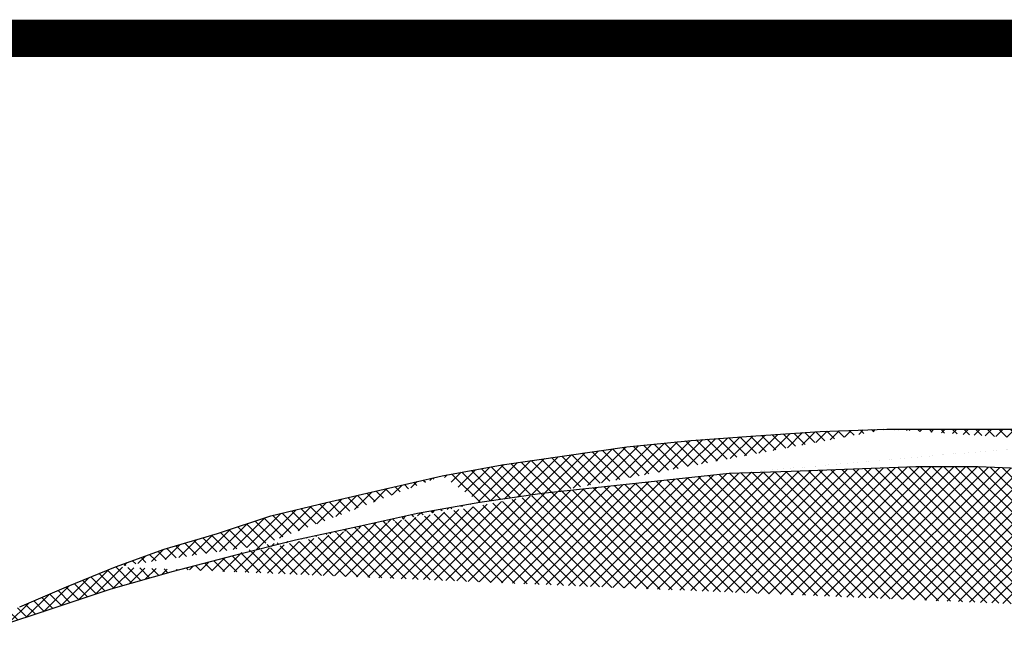
# Model space of a CAD drawing. Extents: x -191 to 217, y 0 to 284.
# Drawn here: x 34 to 50, y 16 to 26 of the extents above; entities that cross this region are included whole.
import ezdxf

# ---------------------------------------------------------------- set-up
doc = ezdxf.new("R2010")
doc.units = 0
doc.header["$LTSCALE"] = 25
doc.header["$MEASUREMENT"] = 0
doc.layers.get('0').update_dxf_attribs({"linetype": 'CONTINUOUS'})
doc.layers.add('LOGO', color=5, linetype='CONTINUOUS')
doc.layers.add('RAHMEN', color=7, linetype='CONTINUOUS')

msp = doc.modelspace()

# ---------------------------------------------------------------- hatches: boundary and pattern name
at = {"linetype": 'CONTINUOUS'}
h = msp.add_hatch(dxfattribs=at)
h.set_pattern_fill('ANSI37', scale=1.05, style=0)
h.set_pattern_definition([(45, (-57.40485756893247, -0.3195693907339319), (-0.09280776503073435, 0.09280776503073437), []), (135, (-57.40485756893247, -0.3195693907339319), (-0.09280776503073437, -0.09280776503073435), [])])
edge = h.paths.add_edge_path()
edge.add_line((63.5567434022895, 16.23945580152679), (62.59634425144111, 16.56004992155243))
edge.add_line((62.59634425144111, 16.56004992155238), (61.63594710330881, 16.88064938215419))
edge.add_line((61.63594710330881, 16.88064938215427), (60.67554795246042, 17.12984867719823))
edge.add_line((60.67554394702825, 17.12985335020232), (59.71514346103584, 17.37765341428923))
edge.add_line((59.71514479617986, 17.37765541700526), (58.71974417667298, 17.62685537962122))
edge.add_line((58.71974284152896, 17.62685404447723), (57.7593430231085, 17.80465384153533))
edge.add_line((57.22453906040107, 18.69506006864719), (58.3627413461677, 18.48086023954562))
edge.add_line((58.36274535159976, 18.48085089353731), (59.50234553317932, 18.26805163053683))
edge.add_line((59.50234820346748, 18.26804762510471), (60.64054648380193, 18.01884833006076))
edge.add_line((60.64053980808171, 18.01886301664524), (61.77874075870432, 17.69826288847142))
edge.add_line((61.77874342899236, 17.69825554517911), (62.91694237689887, 17.41405611662077))
edge.add_line((65.19334494571603, 16.66645489362884), (65.37114474277416, 16.41725426344084))
edge.add_line((65.37114474277405, 16.4172542634409), (65.37114474277405, 16.0616546693247))
edge.add_line((65.37114474277405, 16.06165133146453), (65.12194478015806, 15.81245136884857))
edge.add_line((65.12194344501404, 15.8124573769968), (64.51714388828191, 15.92025757459811))
edge.add_line((64.517145890998, 15.92025557188197), (63.5567434022895, 16.23945580152673))
edge.add_line((62.91694371204289, 17.41405411390474), (64.05514399509343, 17.05845451978854))
edge.add_line((64.05514332752136, 17.05845719007664), (65.19334427814397, 16.66645689634495))
edge.add_line((57.75933901767644, 17.80466185239959), (56.76253783206857, 18.01886168150116))
edge.add_line((56.76254450778879, 18.01885233549285), (55.76714522342604, 18.16025210050751))
edge.add_line((55.76714522342593, 18.16025477079563), (54.77034537296208, 18.30305510191135))
edge.add_line((54.77035071353828, 18.30304575590299), (53.7749500940314, 18.40944471983121))
edge.add_line((53.77493807773499, 18.40946074155977), (52.77813689212712, 18.51726027158907))
edge.add_line((52.77814223270332, 18.51725626615689), (51.78274027805242, 18.58725519804165))
edge.add_line((51.78274294834046, 18.58725386289768), (50.78594309787661, 18.65865336088353))
edge.add_line((50.78594576816477, 18.65865336088348), (49.791947049903, 18.69505339292692))
edge.add_line((49.79194437961496, 18.69505339292698), (48.7951431940071, 18.69505339292698))
edge.add_line((48.79513918857492, 18.69505739835904), (47.79973990421217, 18.65865736631559))
edge.add_line((47.79973456363587, 18.65866270689173), (46.80293471317202, 18.62366324094936))
edge.add_line((46.80294272403626, 18.62365656522923), (45.80754210452938, 18.58725653318578))
edge.add_line((52.70674006442937, 19.19205809263394), (53.8449370096198, 19.12066527036831))
edge.add_line((53.8449370096198, 19.12066527036836), (54.94813715915598, 19.01426497129609))
edge.add_line((54.9481384943, 19.01426363615201), (56.08634345035466, 18.87285586027309))
edge.add_line((56.08634345035466, 18.87285586027315), (57.22454306583313, 18.69505606321505))
edge.add_line((48.33314597110666, 19.2998549523752), (49.39994475345532, 19.2998549523752))
edge.add_line((49.3999447534552, 19.2998549523752), (50.50173365573789, 19.29986296323946))
edge.add_line((50.50173365573801, 19.29986296323943), (51.60494448642646, 19.26345492033172))
edge.add_line((51.60494448642646, 19.2634549203317), (52.70674406986154, 19.19205542234585))
edge.add_line((45.80754477481753, 18.58725386289768), (44.81074225406553, 18.48085489896945))
edge.add_line((44.81075560550607, 18.48084822324915), (43.81535765628735, 18.37444925932093))
edge.add_line((43.81535231571115, 18.37445192960911), (42.81854979495915, 18.26805163053683))
edge.add_line((42.81854445438296, 18.26805430082493), (41.82314383487608, 18.12525396970921))
edge.add_line((41.21833426456362, 18.55225706724332), (42.17873274783994, 18.73005686430142))
edge.add_line((42.17874342899233, 18.73005552915743), (43.17414404849922, 18.8728545251291))
edge.add_line((43.17415205936345, 18.87284918455293), (44.17094923953925, 19.01424894956759))
edge.add_line((44.17094923953925, 19.01425295499973), (45.20274588565746, 19.12065191892796))
edge.add_line((45.20274588565735, 19.12065191892793), (46.2345452020636, 19.1920527520578))
edge.add_line((46.2345452020636, 19.19205275205775), (47.26634451846985, 19.2634522500436))
edge.add_line((47.26634985904604, 19.26345225004366), (48.3331486413947, 19.2998522820871))
edge.add_line((38.87055022220522, 17.52045307783294), (37.87374770145323, 17.27125178007293))
edge.add_line((41.82314116458804, 18.12525663999725), (40.82634131412419, 17.9474555077951))
edge.add_line((40.82634932498843, 17.9474501672189), (39.86595084171211, 17.73325167326138))
edge.add_line((39.86594550113591, 17.73325100568934), (38.87054755191718, 17.52045174268886))
edge.add_line((35.98934409122376, 17.09345331815882), (36.77194678287412, 17.37765141157314))
edge.add_line((36.77194411258608, 17.37765408186124), (37.62454573612126, 17.6268540444772))
edge.add_line((37.62454039554507, 17.62685537962125), (38.47854125003721, 17.91245470670864))
edge.add_line((38.4785465906134, 17.91245203642063), (39.36894614200503, 18.12525530485325))
edge.add_line((39.36894614200503, 18.12525530485323), (40.29294592838198, 18.3380545678537))
edge.add_line((40.29294592838198, 18.33805456785365), (41.21834494571601, 18.55225439695522))
edge.add_line((37.87375838260562, 17.27124844221282), (36.91335989932929, 17.02204914716887))
edge.add_line((36.91334654788886, 17.02205114988499), (35.91794592838198, 16.73785105375461))
edge.add_line((35.91794325809394, 16.73785572675877), (34.95754210452947, 16.41725559858494))
edge.add_line((34.95753676395327, 16.41725893644502), (33.99713828067695, 16.09805937437227))
edge.add_line((33.99715964298161, 16.09804936079195), (33.03676382999333, 15.74245110181977))
edge.add_line((33.03671576480781, 15.74246245054417), (33.71151892642888, 16.09806404737645))
edge.add_line((33.71151892642888, 16.0980640473764), (34.459124822425, 16.45366163877654))
edge.add_line((34.45914618472966, 16.4536556306283), (35.20674406986154, 16.772853189985))
edge.add_line((35.20674406986154, 16.77285318998509), (35.98934409122387, 17.09345331815891))

# ---------------------------------------------------------------- linework, layer by layer
at = {"layer": 'LOGO', "color": 7, "linetype": 'CONTINUOUS'}
for p, q in [((46.2345452020636, 19.1920527520578), (47.26634451846985, 19.2634522500436)), ((47.26634985904604, 19.2634522500436), (48.3331486413947, 19.2998522820871)), ((44.17094923953925, 19.01425295499968), (45.20274588565735, 19.12065191892788)), ((45.20274588565735, 19.12065191892788), (46.2345452020636, 19.1920527520578)), ((43.17415205936345, 18.87284918455288), (44.17094923953925, 19.01424894956756)), ((42.17874342899233, 18.73005552915737), (43.17414404849922, 18.87285452512907)), ((41.21833426456362, 18.55225706724332), (42.17873274784006, 18.73005686430145)), ((46.80294272403626, 18.62365656522917), (45.80754210452949, 18.58725653318572)), ((47.79973456363587, 18.65866270689179), (46.80293471317202, 18.62366324094938)), ((48.79513918857492, 18.69505739835904), (47.79973990421206, 18.65865736631559)), ((49.79194437961496, 18.69505339292692), (48.79514319400698, 18.69505339292692)), ((50.78594576816477, 18.65865336088348), (49.791947049903, 18.69505339292692)), ((40.29294592838198, 18.3380545678537), (41.21834494571601, 18.55225439695522)), ((44.81075560550607, 18.48084822324921), (43.81535765628723, 18.37444925932095)), ((45.80754477481753, 18.58725386289763), (44.81074225406564, 18.48085489896943)), ((39.36894614200503, 18.12525530485317), (40.29294592838198, 18.3380545678537)), ((43.81535231571115, 18.37445192960905), (42.81854979495915, 18.26805163053677)), ((38.4785465906134, 17.91245203642058), (39.36894614200503, 18.12525530485317)), ((41.82314116458804, 18.12525663999725), (40.82634131412419, 17.9474555077951)), ((42.81854445438296, 18.26805430082487), (41.82314383487619, 18.12525396970915)), ((37.62454039554507, 17.62685537962125), (38.47854125003732, 17.91245470670867)), ((40.82634932498843, 17.9474501672189), (39.86595084171211, 17.73325167326141)), ((39.86594550113591, 17.7332510056894), (38.87054755191718, 17.52045174268886)), ((36.77194411258608, 17.37765408186124), (37.62454573612126, 17.62685404447723)), ((35.98934409122376, 17.09345331815888), (36.77194678287424, 17.37765141157314)), ((37.87375838260562, 17.27124844221282), (36.91335989932929, 17.02204914716884)), ((35.20674406986154, 16.77285318998503), (35.98934409122376, 17.09345331815888)), ((36.91334654788886, 17.02205114988493), (35.91794592838198, 16.73785105375458)), ((34.45914618472966, 16.45365563062836), (35.20674406986154, 16.77285318998503)), ((35.91794325809394, 16.73785572675871), (34.95754210452947, 16.41725559858486)), ((34.95753676395327, 16.41725893644497), (33.99713828067695, 16.09805937437221))]:
    msp.add_line(p, q, dxfattribs=at)
for points in [[(48.33314597110666, 19.2998549523752), (49.3999447534552, 19.2998549523752), (50.50173365573801, 19.29986296323943), (51.60494448642646, 19.2634549203317), (52.70674406986154, 19.1920554223459)], [(38.87055022220522, 17.52045307783294), (37.87374770145334, 17.27125178007293)]]:
    msp.add_lwpolyline(points, dxfattribs=at)
at = {"layer": 'RAHMEN', "const_width": 0.6}
msp.add_lwpolyline([(216.9583214585019, 25.55609359580149), (25.95832145850193, 25.55609359580149)], dxfattribs=at)

doc.saveas('drawing.dxf')
